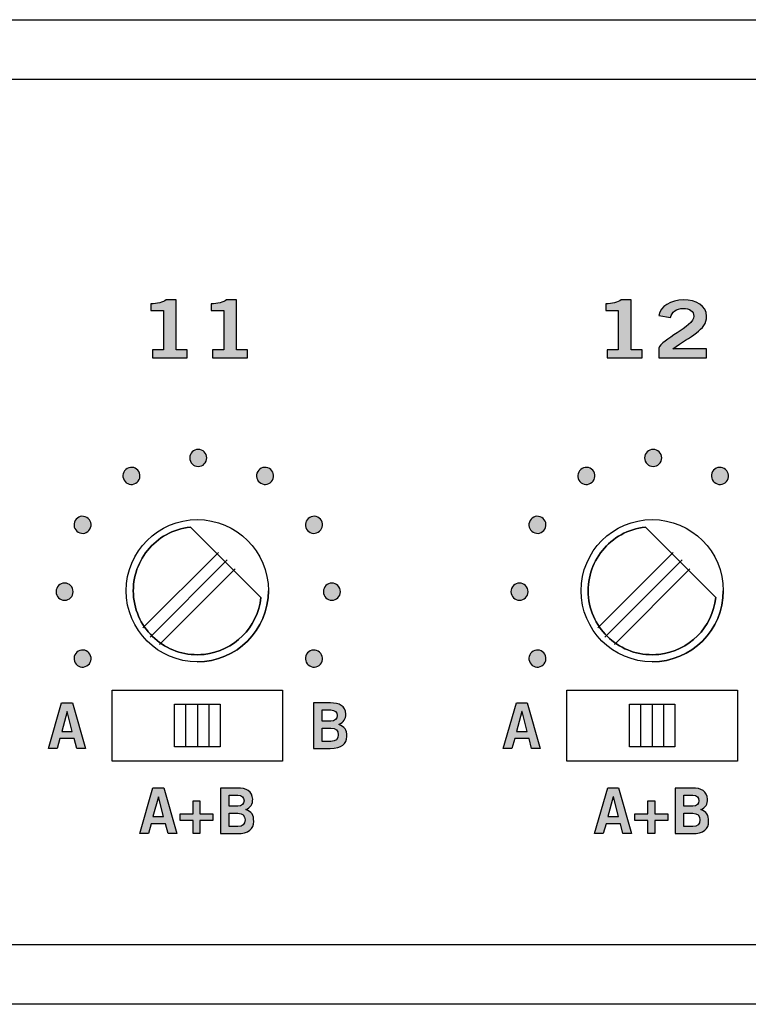
# Model space of a CAD drawing. Extents: x 0 to 19, y 0 to 1.7.
# Drawn here: x 11.4 to 12.7, y 0 to 1.7 of the extents above; entities that cross this region are included whole.
import ezdxf

# ---------------------------------------------------------------- set-up
doc = ezdxf.new("R2010")
doc.units = 0
doc.header["$MEASUREMENT"] = 0
for name, color, linetype in [('GRAY', 7, 'CONTINUOUS'), ('HARDWARE', 7, 'CONTINUOUS'), ('METAL', 7, 'CONTINUOUS'), ('WHITE', 7, 'CONTINUOUS')]:
    doc.layers.add(name, color=color, linetype=linetype)

# ---------------------------------------------------------------- blocks, each defined once
blk = doc.blocks.new('BLOCK_48')
at = {"layer": 'WHITE'}
h = blk.add_hatch(color=7, dxfattribs=at)
h.dxf.hatch_style = 2
edge = h.paths.add_edge_path()
edge.add_spline(control_points=[(11.6593, 1.1361), (11.6593, 1.1361), (11.6593, 1.15), (11.6593, 1.15), (11.6593, 1.15), (11.6787, 1.15), (11.6787, 1.15), (11.6787, 1.15), (11.6787, 1.2191), (11.6787, 1.2191), (11.6787, 1.2191), (11.6565, 1.2191), (11.6565, 1.2191), (11.6565, 1.2191), (11.6565, 1.2308), (11.6565, 1.2308), (11.6679, 1.2312), (11.678, 1.2333), (11.6837, 1.2377), (11.6837, 1.2377), (11.7013, 1.2377), (11.7013, 1.2377), (11.7013, 1.2377), (11.7013, 1.15), (11.7013, 1.15), (11.7013, 1.15), (11.7205, 1.15), (11.7205, 1.15), (11.7205, 1.15), (11.7205, 1.1361), (11.7205, 1.1361), (11.7205, 1.1361), (11.6593, 1.1361), (11.6593, 1.1361)], knot_values=[0, 0, 0, 0, 1, 1, 1, 2, 2, 2, 3, 3, 3, 4, 4, 4, 5, 5, 5, 6, 6, 6, 7, 7, 7, 8, 8, 8, 9, 9, 9, 10, 10, 10, 11, 11, 11, 11], degree=3, periodic=1)
h = blk.add_hatch(color=7, dxfattribs=at)
h.dxf.hatch_style = 2
edge = h.paths.add_edge_path()
edge.add_spline(control_points=[(11.7653, 1.1361), (11.7653, 1.1361), (11.7653, 1.15), (11.7653, 1.15), (11.7653, 1.15), (11.7848, 1.15), (11.7848, 1.15), (11.7848, 1.15), (11.7848, 1.2191), (11.7848, 1.2191), (11.7848, 1.2191), (11.7626, 1.2191), (11.7626, 1.2191), (11.7626, 1.2191), (11.7626, 1.2308), (11.7626, 1.2308), (11.774, 1.2312), (11.7841, 1.2333), (11.7898, 1.2377), (11.7898, 1.2377), (11.8073, 1.2377), (11.8073, 1.2377), (11.8073, 1.2377), (11.8073, 1.15), (11.8073, 1.15), (11.8073, 1.15), (11.8266, 1.15), (11.8266, 1.15), (11.8266, 1.15), (11.8266, 1.1361), (11.8266, 1.1361), (11.8266, 1.1361), (11.7653, 1.1361), (11.7653, 1.1361)], knot_values=[0, 0, 0, 0, 1, 1, 1, 2, 2, 2, 3, 3, 3, 4, 4, 4, 5, 5, 5, 6, 6, 6, 7, 7, 7, 8, 8, 8, 9, 9, 9, 10, 10, 10, 11, 11, 11, 11], degree=3, periodic=1)
for points in [[(11.6593, 1.1361), (11.6593, 1.1361), (11.6593, 1.15), (11.6593, 1.15), (11.6593, 1.15), (11.6787, 1.15), (11.6787, 1.15), (11.6787, 1.15), (11.6787, 1.2191), (11.6787, 1.2191), (11.6787, 1.2191), (11.6565, 1.2191), (11.6565, 1.2191), (11.6565, 1.2191), (11.6565, 1.2308), (11.6565, 1.2308), (11.6679, 1.2312), (11.678, 1.2333), (11.6837, 1.2377), (11.6837, 1.2377), (11.7013, 1.2377), (11.7013, 1.2377), (11.7013, 1.2377), (11.7013, 1.15), (11.7013, 1.15), (11.7013, 1.15), (11.7205, 1.15), (11.7205, 1.15), (11.7205, 1.15), (11.7205, 1.1361), (11.7205, 1.1361), (11.7205, 1.1361), (11.6593, 1.1361), (11.6593, 1.1361)], [(11.7653, 1.1361), (11.7653, 1.1361), (11.7653, 1.15), (11.7653, 1.15), (11.7653, 1.15), (11.7848, 1.15), (11.7848, 1.15), (11.7848, 1.15), (11.7848, 1.2191), (11.7848, 1.2191), (11.7848, 1.2191), (11.7626, 1.2191), (11.7626, 1.2191), (11.7626, 1.2191), (11.7626, 1.2308), (11.7626, 1.2308), (11.774, 1.2312), (11.7841, 1.2333), (11.7898, 1.2377), (11.7898, 1.2377), (11.8073, 1.2377), (11.8073, 1.2377), (11.8073, 1.2377), (11.8073, 1.15), (11.8073, 1.15), (11.8073, 1.15), (11.8266, 1.15), (11.8266, 1.15), (11.8266, 1.15), (11.8266, 1.1361), (11.8266, 1.1361), (11.8266, 1.1361), (11.7653, 1.1361), (11.7653, 1.1361)]]:
    blk.add_open_spline(points, degree=3, knots=[0, 0, 0, 0, 1, 1, 1, 2, 2, 2, 3, 3, 3, 4, 4, 4, 5, 5, 5, 6, 6, 6, 7, 7, 7, 8, 8, 8, 9, 9, 9, 10, 10, 10, 11, 11, 11, 11], dxfattribs=at)
blk = doc.blocks.new('BLOCK_49')
at = {"layer": 'WHITE'}
h = blk.add_hatch(color=7, dxfattribs=at)
h.dxf.hatch_style = 2
h.paths.add_polyline_path([(11.6602, 0.3802), (11.6793, 0.3802), (11.7021, 0.2999), (11.6868, 0.2999), (11.6824, 0.3172), (11.6571, 0.3172), (11.6523, 0.2999), (11.6371, 0.2999)])
h.paths.add_polyline_path([(11.6604, 0.3298), (11.6791, 0.3298), (11.6701, 0.3647), (11.6699, 0.3647)])
h = blk.add_hatch(color=7, dxfattribs=at)
h.dxf.hatch_style = 2
edge = h.paths.add_edge_path()
edge.add_spline(control_points=[(11.7789, 0.38), (11.7789, 0.38), (11.8086, 0.38), (11.8086, 0.38), (11.8246, 0.38), (11.835, 0.3747), (11.8358, 0.3604), (11.8358, 0.3521), (11.8324, 0.3456), (11.8236, 0.3422), (11.8341, 0.3379), (11.8376, 0.3332), (11.8376, 0.321), (11.8376, 0.3085), (11.8288, 0.2999), (11.8084, 0.2999), (11.8084, 0.2999), (11.7789, 0.2999), (11.7789, 0.2999), (11.7789, 0.2999), (11.7789, 0.38), (11.7789, 0.38)], knot_values=[0, 0, 0, 0, 1, 1, 1, 2, 2, 2, 3, 3, 3, 4, 4, 4, 5, 5, 5, 6, 6, 6, 7, 7, 7, 7], degree=3, periodic=1)
edge = h.paths.add_edge_path()
edge.add_spline(control_points=[(11.7942, 0.348), (11.7942, 0.348), (11.8095, 0.348), (11.8095, 0.348), (11.8169, 0.348), (11.8205, 0.3523), (11.8205, 0.3578), (11.8205, 0.3634), (11.8169, 0.3676), (11.8095, 0.3676), (11.8095, 0.3676), (11.7942, 0.3676), (11.7942, 0.3676), (11.7942, 0.3676), (11.7942, 0.348), (11.7942, 0.348)], knot_values=[0, 0, 0, 0, 1, 1, 1, 2, 2, 2, 3, 3, 3, 4, 4, 4, 5, 5, 5, 5], degree=3, periodic=1)
edge = h.paths.add_edge_path()
edge.add_spline(control_points=[(11.7942, 0.3123), (11.7942, 0.3123), (11.8095, 0.3123), (11.8095, 0.3123), (11.8184, 0.3123), (11.8223, 0.3163), (11.8223, 0.324), (11.8223, 0.3316), (11.8184, 0.3356), (11.8095, 0.3356), (11.8095, 0.3356), (11.7942, 0.3356), (11.7942, 0.3356), (11.7942, 0.3356), (11.7942, 0.3123), (11.7942, 0.3123)], knot_values=[0, 0, 0, 0, 1, 1, 1, 2, 2, 2, 3, 3, 3, 4, 4, 4, 5, 5, 5, 5], degree=3, periodic=1)
h = blk.add_hatch(color=7, dxfattribs=at)
h.dxf.hatch_style = 2
h.paths.add_polyline_path([(11.7657, 0.3347), (11.7657, 0.3227), (11.7429, 0.3227), (11.7429, 0.2999), (11.7309, 0.2999), (11.7309, 0.3227), (11.708, 0.3227), (11.708, 0.3347), (11.7309, 0.3347), (11.7309, 0.3576), (11.7429, 0.3576), (11.7429, 0.3347)])
for points in [[(11.6602, 0.3802), (11.6793, 0.3802), (11.7021, 0.2999), (11.6868, 0.2999), (11.6824, 0.3172), (11.6571, 0.3172), (11.6523, 0.2999), (11.6371, 0.2999), (11.6602, 0.3802)], [(11.6604, 0.3298), (11.6791, 0.3298), (11.6701, 0.3647), (11.6699, 0.3647), (11.6604, 0.3298)], [(11.7657, 0.3347), (11.7657, 0.3227), (11.7429, 0.3227), (11.7429, 0.2999), (11.7309, 0.2999), (11.7309, 0.3227), (11.708, 0.3227), (11.708, 0.3347), (11.7309, 0.3347), (11.7309, 0.3576), (11.7429, 0.3576), (11.7429, 0.3347), (11.7657, 0.3347)]]:
    blk.add_lwpolyline(points, dxfattribs=at)
for points, knots in [([(11.7789, 0.38), (11.7789, 0.38), (11.8086, 0.38), (11.8086, 0.38), (11.8246, 0.38), (11.835, 0.3747), (11.8358, 0.3604), (11.8358, 0.3521), (11.8324, 0.3456), (11.8236, 0.3422), (11.8341, 0.3379), (11.8376, 0.3332), (11.8376, 0.321), (11.8376, 0.3085), (11.8288, 0.2999), (11.8084, 0.2999), (11.8084, 0.2999), (11.7789, 0.2999), (11.7789, 0.2999), (11.7789, 0.2999), (11.7789, 0.38), (11.7789, 0.38)], [0, 0, 0, 0, 1, 1, 1, 2, 2, 2, 3, 3, 3, 4, 4, 4, 5, 5, 5, 6, 6, 6, 7, 7, 7, 7]), ([(11.7942, 0.348), (11.7942, 0.348), (11.8095, 0.348), (11.8095, 0.348), (11.8169, 0.348), (11.8205, 0.3523), (11.8205, 0.3578), (11.8205, 0.3634), (11.8169, 0.3676), (11.8095, 0.3676), (11.8095, 0.3676), (11.7942, 0.3676), (11.7942, 0.3676), (11.7942, 0.3676), (11.7942, 0.348), (11.7942, 0.348)], [0, 0, 0, 0, 1, 1, 1, 2, 2, 2, 3, 3, 3, 4, 4, 4, 5, 5, 5, 5]), ([(11.7942, 0.3123), (11.7942, 0.3123), (11.8095, 0.3123), (11.8095, 0.3123), (11.8184, 0.3123), (11.8223, 0.3163), (11.8223, 0.324), (11.8223, 0.3316), (11.8184, 0.3356), (11.8095, 0.3356), (11.8095, 0.3356), (11.7942, 0.3356), (11.7942, 0.3356), (11.7942, 0.3356), (11.7942, 0.3123), (11.7942, 0.3123)], [0, 0, 0, 0, 1, 1, 1, 2, 2, 2, 3, 3, 3, 4, 4, 4, 5, 5, 5, 5])]:
    blk.add_open_spline(points, degree=3, knots=knots, dxfattribs=at)
blk = doc.blocks.new('BLOCK_50')
at = {"layer": 'WHITE'}
h = blk.add_hatch(color=7, dxfattribs=at)
h.dxf.hatch_style = 2
h.paths.add_polyline_path([(11.4996, 0.5297), (11.5187, 0.5297), (11.5415, 0.4494), (11.5263, 0.4494), (11.5218, 0.4668), (11.4965, 0.4668), (11.4917, 0.4494), (11.4765, 0.4494)])
h.paths.add_polyline_path([(11.4999, 0.4794), (11.5185, 0.4794), (11.5095, 0.5143), (11.5093, 0.5143)])
for points in [[(11.4996, 0.5297), (11.5187, 0.5297), (11.5415, 0.4494), (11.5263, 0.4494), (11.5218, 0.4668), (11.4965, 0.4668), (11.4917, 0.4494), (11.4765, 0.4494), (11.4996, 0.5297)], [(11.4999, 0.4794), (11.5185, 0.4794), (11.5095, 0.5143), (11.5093, 0.5143), (11.4999, 0.4794)]]:
    blk.add_lwpolyline(points, dxfattribs=at)
blk = doc.blocks.new('BLOCK_51')
at = {"layer": 'WHITE'}
h = blk.add_hatch(color=7, dxfattribs=at)
h.dxf.hatch_style = 2
edge = h.paths.add_edge_path()
edge.add_spline(control_points=[(11.9426, 0.5296), (11.9426, 0.5296), (11.9723, 0.5296), (11.9723, 0.5296), (11.9883, 0.5296), (11.9986, 0.5243), (11.9995, 0.51), (11.9995, 0.5016), (11.9961, 0.4952), (11.9873, 0.4918), (11.9977, 0.4875), (12.0013, 0.4828), (12.0013, 0.4706), (12.0013, 0.4581), (11.9925, 0.4494), (11.9721, 0.4494), (11.9721, 0.4494), (11.9426, 0.4494), (11.9426, 0.4494), (11.9426, 0.4494), (11.9426, 0.5296), (11.9426, 0.5296)], knot_values=[0, 0, 0, 0, 1, 1, 1, 2, 2, 2, 3, 3, 3, 4, 4, 4, 5, 5, 5, 6, 6, 6, 7, 7, 7, 7], degree=3, periodic=1)
edge = h.paths.add_edge_path()
edge.add_spline(control_points=[(11.9579, 0.4976), (11.9579, 0.4976), (11.9732, 0.4976), (11.9732, 0.4976), (11.9805, 0.4976), (11.9842, 0.5019), (11.9842, 0.5074), (11.9842, 0.513), (11.9805, 0.5172), (11.9732, 0.5172), (11.9732, 0.5172), (11.9579, 0.5172), (11.9579, 0.5172), (11.9579, 0.5172), (11.9579, 0.4976), (11.9579, 0.4976)], knot_values=[0, 0, 0, 0, 1, 1, 1, 2, 2, 2, 3, 3, 3, 4, 4, 4, 5, 5, 5, 5], degree=3, periodic=1)
edge = h.paths.add_edge_path()
edge.add_spline(control_points=[(11.9579, 0.4619), (11.9579, 0.4619), (11.9732, 0.4619), (11.9732, 0.4619), (11.9821, 0.4619), (11.986, 0.4659), (11.986, 0.4736), (11.986, 0.4812), (11.9821, 0.4852), (11.9732, 0.4852), (11.9732, 0.4852), (11.9579, 0.4852), (11.9579, 0.4852), (11.9579, 0.4852), (11.9579, 0.4619), (11.9579, 0.4619)], knot_values=[0, 0, 0, 0, 1, 1, 1, 2, 2, 2, 3, 3, 3, 4, 4, 4, 5, 5, 5, 5], degree=3, periodic=1)
for points, knots in [([(11.9426, 0.5296), (11.9426, 0.5296), (11.9723, 0.5296), (11.9723, 0.5296), (11.9883, 0.5296), (11.9986, 0.5243), (11.9995, 0.51), (11.9995, 0.5016), (11.9961, 0.4952), (11.9873, 0.4918), (11.9977, 0.4875), (12.0013, 0.4828), (12.0013, 0.4706), (12.0013, 0.4581), (11.9925, 0.4494), (11.9721, 0.4494), (11.9721, 0.4494), (11.9426, 0.4494), (11.9426, 0.4494), (11.9426, 0.4494), (11.9426, 0.5296), (11.9426, 0.5296)], [0, 0, 0, 0, 1, 1, 1, 2, 2, 2, 3, 3, 3, 4, 4, 4, 5, 5, 5, 6, 6, 6, 7, 7, 7, 7]), ([(11.9579, 0.4976), (11.9579, 0.4976), (11.9732, 0.4976), (11.9732, 0.4976), (11.9805, 0.4976), (11.9842, 0.5019), (11.9842, 0.5074), (11.9842, 0.513), (11.9805, 0.5172), (11.9732, 0.5172), (11.9732, 0.5172), (11.9579, 0.5172), (11.9579, 0.5172), (11.9579, 0.5172), (11.9579, 0.4976), (11.9579, 0.4976)], [0, 0, 0, 0, 1, 1, 1, 2, 2, 2, 3, 3, 3, 4, 4, 4, 5, 5, 5, 5]), ([(11.9579, 0.4619), (11.9579, 0.4619), (11.9732, 0.4619), (11.9732, 0.4619), (11.9821, 0.4619), (11.986, 0.4659), (11.986, 0.4736), (11.986, 0.4812), (11.9821, 0.4852), (11.9732, 0.4852), (11.9732, 0.4852), (11.9579, 0.4852), (11.9579, 0.4852), (11.9579, 0.4852), (11.9579, 0.4619), (11.9579, 0.4619)], [0, 0, 0, 0, 1, 1, 1, 2, 2, 2, 3, 3, 3, 4, 4, 4, 5, 5, 5, 5])]:
    blk.add_open_spline(points, degree=3, knots=knots, dxfattribs=at)
blk = doc.blocks.new('BLOCK_52')
at = {"layer": 'WHITE'}
h = blk.add_hatch(color=7, dxfattribs=at)
h.dxf.hatch_style = 2
edge = h.paths.add_edge_path()
edge.add_spline(control_points=[(12.4593, 1.1361), (12.4593, 1.1361), (12.4593, 1.15), (12.4593, 1.15), (12.4593, 1.15), (12.4787, 1.15), (12.4787, 1.15), (12.4787, 1.15), (12.4787, 1.2191), (12.4787, 1.2191), (12.4787, 1.2191), (12.4565, 1.2191), (12.4565, 1.2191), (12.4565, 1.2191), (12.4565, 1.2308), (12.4565, 1.2308), (12.4679, 1.2312), (12.478, 1.2333), (12.4837, 1.2377), (12.4837, 1.2377), (12.5012, 1.2377), (12.5012, 1.2377), (12.5012, 1.2377), (12.5012, 1.15), (12.5012, 1.15), (12.5012, 1.15), (12.5205, 1.15), (12.5205, 1.15), (12.5205, 1.15), (12.5205, 1.1361), (12.5205, 1.1361), (12.5205, 1.1361), (12.4593, 1.1361), (12.4593, 1.1361)], knot_values=[0, 0, 0, 0, 1, 1, 1, 2, 2, 2, 3, 3, 3, 4, 4, 4, 5, 5, 5, 6, 6, 6, 7, 7, 7, 8, 8, 8, 9, 9, 9, 10, 10, 10, 11, 11, 11, 11], degree=3, periodic=1)
h = blk.add_hatch(color=7, dxfattribs=at)
h.dxf.hatch_style = 2
edge = h.paths.add_edge_path()
edge.add_spline(control_points=[(12.5497, 1.1361), (12.5497, 1.1361), (12.5497, 1.1526), (12.5497, 1.1526), (12.5535, 1.1683), (12.6115, 1.1905), (12.6115, 1.2088), (12.6115, 1.2176), (12.6044, 1.2227), (12.5929, 1.2227), (12.5804, 1.2227), (12.5731, 1.2161), (12.5704, 1.2069), (12.5704, 1.2069), (12.5502, 1.2104), (12.5502, 1.2104), (12.5528, 1.2258), (12.5709, 1.2377), (12.5933, 1.2377), (12.6153, 1.2377), (12.6341, 1.2276), (12.6341, 1.2088), (12.6341, 1.1844), (12.6059, 1.1744), (12.5747, 1.1517), (12.5747, 1.1517), (12.6341, 1.1517), (12.6341, 1.1517), (12.6341, 1.1517), (12.6341, 1.1361), (12.6341, 1.1361), (12.6341, 1.1361), (12.5497, 1.1361), (12.5497, 1.1361)], knot_values=[0, 0, 0, 0, 1, 1, 1, 2, 2, 2, 3, 3, 3, 4, 4, 4, 5, 5, 5, 6, 6, 6, 7, 7, 7, 8, 8, 8, 9, 9, 9, 10, 10, 10, 11, 11, 11, 11], degree=3, periodic=1)
for points in [[(12.4593, 1.1361), (12.4593, 1.1361), (12.4593, 1.15), (12.4593, 1.15), (12.4593, 1.15), (12.4787, 1.15), (12.4787, 1.15), (12.4787, 1.15), (12.4787, 1.2191), (12.4787, 1.2191), (12.4787, 1.2191), (12.4565, 1.2191), (12.4565, 1.2191), (12.4565, 1.2191), (12.4565, 1.2308), (12.4565, 1.2308), (12.4679, 1.2312), (12.478, 1.2333), (12.4837, 1.2377), (12.4837, 1.2377), (12.5012, 1.2377), (12.5012, 1.2377), (12.5012, 1.2377), (12.5012, 1.15), (12.5012, 1.15), (12.5012, 1.15), (12.5205, 1.15), (12.5205, 1.15), (12.5205, 1.15), (12.5205, 1.1361), (12.5205, 1.1361), (12.5205, 1.1361), (12.4593, 1.1361), (12.4593, 1.1361)], [(12.5497, 1.1361), (12.5497, 1.1361), (12.5497, 1.1526), (12.5497, 1.1526), (12.5535, 1.1683), (12.6115, 1.1905), (12.6115, 1.2088), (12.6115, 1.2176), (12.6044, 1.2227), (12.5929, 1.2227), (12.5804, 1.2227), (12.5731, 1.2161), (12.5704, 1.2069), (12.5704, 1.2069), (12.5502, 1.2104), (12.5502, 1.2104), (12.5528, 1.2258), (12.5709, 1.2377), (12.5933, 1.2377), (12.6153, 1.2377), (12.6341, 1.2276), (12.6341, 1.2088), (12.6341, 1.1844), (12.6059, 1.1744), (12.5747, 1.1517), (12.5747, 1.1517), (12.6341, 1.1517), (12.6341, 1.1517), (12.6341, 1.1517), (12.6341, 1.1361), (12.6341, 1.1361), (12.6341, 1.1361), (12.5497, 1.1361), (12.5497, 1.1361)]]:
    blk.add_open_spline(points, degree=3, knots=[0, 0, 0, 0, 1, 1, 1, 2, 2, 2, 3, 3, 3, 4, 4, 4, 5, 5, 5, 6, 6, 6, 7, 7, 7, 8, 8, 8, 9, 9, 9, 10, 10, 10, 11, 11, 11, 11], dxfattribs=at)
blk = doc.blocks.new('BLOCK_53')
at = {"layer": 'WHITE'}
h = blk.add_hatch(color=7, dxfattribs=at)
h.dxf.hatch_style = 2
h.paths.add_polyline_path([(12.4602, 0.3802), (12.4793, 0.3802), (12.5021, 0.2999), (12.4868, 0.2999), (12.4824, 0.3172), (12.4571, 0.3172), (12.4523, 0.2999), (12.4371, 0.2999)])
h.paths.add_polyline_path([(12.4604, 0.3298), (12.4791, 0.3298), (12.4701, 0.3647), (12.4699, 0.3647)])
h = blk.add_hatch(color=7, dxfattribs=at)
h.dxf.hatch_style = 2
edge = h.paths.add_edge_path()
edge.add_spline(control_points=[(12.5789, 0.38), (12.5789, 0.38), (12.6086, 0.38), (12.6086, 0.38), (12.6246, 0.38), (12.635, 0.3747), (12.6358, 0.3604), (12.6358, 0.3521), (12.6324, 0.3456), (12.6236, 0.3422), (12.6341, 0.3379), (12.6376, 0.3332), (12.6376, 0.321), (12.6376, 0.3085), (12.6288, 0.2999), (12.6084, 0.2999), (12.6084, 0.2999), (12.5789, 0.2999), (12.5789, 0.2999), (12.5789, 0.2999), (12.5789, 0.38), (12.5789, 0.38)], knot_values=[0, 0, 0, 0, 1, 1, 1, 2, 2, 2, 3, 3, 3, 4, 4, 4, 5, 5, 5, 6, 6, 6, 7, 7, 7, 7], degree=3, periodic=1)
edge = h.paths.add_edge_path()
edge.add_spline(control_points=[(12.5942, 0.348), (12.5942, 0.348), (12.6095, 0.348), (12.6095, 0.348), (12.6168, 0.348), (12.6205, 0.3523), (12.6205, 0.3578), (12.6205, 0.3634), (12.6168, 0.3676), (12.6095, 0.3676), (12.6095, 0.3676), (12.5942, 0.3676), (12.5942, 0.3676), (12.5942, 0.3676), (12.5942, 0.348), (12.5942, 0.348)], knot_values=[0, 0, 0, 0, 1, 1, 1, 2, 2, 2, 3, 3, 3, 4, 4, 4, 5, 5, 5, 5], degree=3, periodic=1)
edge = h.paths.add_edge_path()
edge.add_spline(control_points=[(12.5942, 0.3123), (12.5942, 0.3123), (12.6095, 0.3123), (12.6095, 0.3123), (12.6184, 0.3123), (12.6223, 0.3163), (12.6223, 0.324), (12.6223, 0.3316), (12.6184, 0.3356), (12.6095, 0.3356), (12.6095, 0.3356), (12.5942, 0.3356), (12.5942, 0.3356), (12.5942, 0.3356), (12.5942, 0.3123), (12.5942, 0.3123)], knot_values=[0, 0, 0, 0, 1, 1, 1, 2, 2, 2, 3, 3, 3, 4, 4, 4, 5, 5, 5, 5], degree=3, periodic=1)
h = blk.add_hatch(color=7, dxfattribs=at)
h.dxf.hatch_style = 2
h.paths.add_polyline_path([(12.5657, 0.3347), (12.5657, 0.3227), (12.5428, 0.3227), (12.5428, 0.2999), (12.5309, 0.2999), (12.5309, 0.3227), (12.508, 0.3227), (12.508, 0.3347), (12.5309, 0.3347), (12.5309, 0.3576), (12.5428, 0.3576), (12.5428, 0.3347)])
for points in [[(12.4602, 0.3802), (12.4793, 0.3802), (12.5021, 0.2999), (12.4868, 0.2999), (12.4824, 0.3172), (12.4571, 0.3172), (12.4523, 0.2999), (12.4371, 0.2999), (12.4602, 0.3802)], [(12.4604, 0.3298), (12.4791, 0.3298), (12.4701, 0.3647), (12.4699, 0.3647), (12.4604, 0.3298)], [(12.5657, 0.3347), (12.5657, 0.3227), (12.5428, 0.3227), (12.5428, 0.2999), (12.5309, 0.2999), (12.5309, 0.3227), (12.508, 0.3227), (12.508, 0.3347), (12.5309, 0.3347), (12.5309, 0.3576), (12.5428, 0.3576), (12.5428, 0.3347), (12.5657, 0.3347)]]:
    blk.add_lwpolyline(points, dxfattribs=at)
for points, knots in [([(12.5789, 0.38), (12.5789, 0.38), (12.6086, 0.38), (12.6086, 0.38), (12.6246, 0.38), (12.635, 0.3747), (12.6358, 0.3604), (12.6358, 0.3521), (12.6324, 0.3456), (12.6236, 0.3422), (12.6341, 0.3379), (12.6376, 0.3332), (12.6376, 0.321), (12.6376, 0.3085), (12.6288, 0.2999), (12.6084, 0.2999), (12.6084, 0.2999), (12.5789, 0.2999), (12.5789, 0.2999), (12.5789, 0.2999), (12.5789, 0.38), (12.5789, 0.38)], [0, 0, 0, 0, 1, 1, 1, 2, 2, 2, 3, 3, 3, 4, 4, 4, 5, 5, 5, 6, 6, 6, 7, 7, 7, 7]), ([(12.5942, 0.348), (12.5942, 0.348), (12.6095, 0.348), (12.6095, 0.348), (12.6168, 0.348), (12.6205, 0.3523), (12.6205, 0.3578), (12.6205, 0.3634), (12.6168, 0.3676), (12.6095, 0.3676), (12.6095, 0.3676), (12.5942, 0.3676), (12.5942, 0.3676), (12.5942, 0.3676), (12.5942, 0.348), (12.5942, 0.348)], [0, 0, 0, 0, 1, 1, 1, 2, 2, 2, 3, 3, 3, 4, 4, 4, 5, 5, 5, 5]), ([(12.5942, 0.3123), (12.5942, 0.3123), (12.6095, 0.3123), (12.6095, 0.3123), (12.6184, 0.3123), (12.6223, 0.3163), (12.6223, 0.324), (12.6223, 0.3316), (12.6184, 0.3356), (12.6095, 0.3356), (12.6095, 0.3356), (12.5942, 0.3356), (12.5942, 0.3356), (12.5942, 0.3356), (12.5942, 0.3123), (12.5942, 0.3123)], [0, 0, 0, 0, 1, 1, 1, 2, 2, 2, 3, 3, 3, 4, 4, 4, 5, 5, 5, 5])]:
    blk.add_open_spline(points, degree=3, knots=knots, dxfattribs=at)
blk = doc.blocks.new('BLOCK_54')
at = {"layer": 'WHITE'}
h = blk.add_hatch(color=7, dxfattribs=at)
h.dxf.hatch_style = 2
h.paths.add_polyline_path([(12.2996, 0.5297), (12.3187, 0.5297), (12.3415, 0.4494), (12.3263, 0.4494), (12.3218, 0.4668), (12.2965, 0.4668), (12.2917, 0.4494), (12.2765, 0.4494)])
h.paths.add_polyline_path([(12.2998, 0.4794), (12.3185, 0.4794), (12.3095, 0.5143), (12.3093, 0.5143)])
for points in [[(12.2996, 0.5297), (12.3187, 0.5297), (12.3415, 0.4494), (12.3263, 0.4494), (12.3218, 0.4668), (12.2965, 0.4668), (12.2917, 0.4494), (12.2765, 0.4494), (12.2996, 0.5297)], [(12.2998, 0.4794), (12.3185, 0.4794), (12.3095, 0.5143), (12.3093, 0.5143), (12.2998, 0.4794)]]:
    blk.add_lwpolyline(points, dxfattribs=at)
blk = doc.blocks.new('BLOCK_121')
at = {"layer": 'HARDWARE', "color": 7}
for points in [[(11.7882, 0.7767), (11.7263, 0.8386)], [(11.6426, 0.6612), (11.7754, 0.794)], [(11.6553, 0.645), (11.791, 0.7807)], [(11.6719, 0.6323), (11.8047, 0.7651)], [(11.8502, 0.7147), (11.7882, 0.7767)]]:
    blk.add_lwpolyline(points, dxfattribs=at)
for points, knots in [([(11.8633, 0.7267), (11.8633, 0.7958), (11.8073, 0.8517), (11.7383, 0.8517), (11.6692, 0.8517), (11.6133, 0.7958), (11.6133, 0.7267), (11.6133, 0.6577), (11.6692, 0.6017), (11.7383, 0.6017), (11.8073, 0.6017), (11.8633, 0.6577), (11.8633, 0.7267)], [0, 0, 0, 0, 1, 1, 1, 2, 2, 2, 3, 3, 3, 4, 4, 4, 4]), ([(11.8502, 0.7147), (11.8502, 0.7147), (11.7263, 0.8386), (11.7263, 0.8386), (11.6954, 0.8353), (11.6688, 0.8198), (11.6507, 0.7973), (11.6326, 0.7749), (11.6231, 0.7456), (11.6264, 0.7147), (11.6297, 0.6838), (11.6452, 0.6572), (11.6676, 0.6391), (11.69, 0.6211), (11.7193, 0.6115), (11.7502, 0.6149), (11.7766, 0.6177), (11.8001, 0.6295), (11.8178, 0.6472), (11.8355, 0.6648), (11.8473, 0.6884), (11.8502, 0.7147)], [0, 0, 0, 0, 1, 1, 1, 2, 2, 2, 3, 3, 3, 4, 4, 4, 5, 5, 5, 6, 6, 6, 7, 7, 7, 7])]:
    blk.add_open_spline(points, degree=3, knots=knots, dxfattribs=at)
for points in [[(11.7263, 0.8386), (11.6954, 0.8353), (11.6688, 0.8198), (11.6507, 0.7973)], [(11.6507, 0.7973), (11.6326, 0.7749), (11.6231, 0.7456), (11.6264, 0.7147)], [(11.7383, 0.6017), (11.8073, 0.6017), (11.8633, 0.6577), (11.8633, 0.7267)], [(11.6264, 0.7147), (11.6297, 0.6838), (11.6452, 0.6572), (11.6676, 0.6391)], [(11.8178, 0.6472), (11.8355, 0.6648), (11.8473, 0.6884), (11.8502, 0.7147)], [(11.7502, 0.6149), (11.7766, 0.6177), (11.8001, 0.6295), (11.8178, 0.6472)], [(11.6676, 0.6391), (11.69, 0.6211), (11.7193, 0.6115), (11.7502, 0.6149)]]:
    blk.add_open_spline(points, degree=3, dxfattribs=at)
blk = doc.blocks.new('BLOCK_120')
at = {"layer": 'HARDWARE'}
blk.add_blockref('BLOCK_121', (0, 0), dxfattribs=at)
blk = doc.blocks.new('BLOCK_123')
at = {"layer": 'HARDWARE', "color": 7}
for points in [[(11.8884, 0.5521), (11.8884, 0.4271), (11.5884, 0.4271), (11.5884, 0.5521), (11.8884, 0.5521)], [(11.8884, 0.5521), (11.8884, 0.4271), (11.5884, 0.4271)], [(11.7784, 0.4521), (11.6984, 0.4521), (11.6984, 0.5271), (11.7784, 0.5271), (11.7784, 0.4521)], [(11.6984, 0.5271), (11.7784, 0.5271)], [(11.6984, 0.4521), (11.6984, 0.5271)], [(11.7184, 0.4521), (11.7184, 0.5271)], [(11.7384, 0.5271), (11.7384, 0.4521)], [(11.7584, 0.5271), (11.7584, 0.4521)]]:
    blk.add_lwpolyline(points, dxfattribs=at)
blk = doc.blocks.new('BLOCK_122')
at = {"layer": 'HARDWARE'}
blk.add_blockref('BLOCK_123', (0, 0), dxfattribs=at)
blk = doc.blocks.new('BLOCK_125')
at = {"layer": 'HARDWARE', "color": 7}
for points in [[(12.5882, 0.7767), (12.5263, 0.8386)], [(12.4426, 0.6612), (12.5754, 0.794)], [(12.4553, 0.645), (12.591, 0.7807)], [(12.4719, 0.6323), (12.6047, 0.7651)], [(12.6501, 0.7147), (12.5882, 0.7767)]]:
    blk.add_lwpolyline(points, dxfattribs=at)
for points, knots in [([(12.6633, 0.7267), (12.6633, 0.7958), (12.6073, 0.8517), (12.5383, 0.8517), (12.4692, 0.8517), (12.4133, 0.7958), (12.4133, 0.7267), (12.4133, 0.6577), (12.4692, 0.6017), (12.5383, 0.6017), (12.6073, 0.6017), (12.6633, 0.6577), (12.6633, 0.7267)], [0, 0, 0, 0, 1, 1, 1, 2, 2, 2, 3, 3, 3, 4, 4, 4, 4]), ([(12.6501, 0.7147), (12.6501, 0.7147), (12.5263, 0.8386), (12.5263, 0.8386), (12.4954, 0.8353), (12.4688, 0.8198), (12.4507, 0.7973), (12.4326, 0.7749), (12.4231, 0.7456), (12.4264, 0.7147), (12.4297, 0.6838), (12.4452, 0.6572), (12.4676, 0.6391), (12.49, 0.6211), (12.5193, 0.6115), (12.5502, 0.6149), (12.5766, 0.6177), (12.6001, 0.6295), (12.6178, 0.6472), (12.6355, 0.6648), (12.6473, 0.6884), (12.6501, 0.7147)], [0, 0, 0, 0, 1, 1, 1, 2, 2, 2, 3, 3, 3, 4, 4, 4, 5, 5, 5, 6, 6, 6, 7, 7, 7, 7])]:
    blk.add_open_spline(points, degree=3, knots=knots, dxfattribs=at)
for points in [[(12.5263, 0.8386), (12.4954, 0.8353), (12.4688, 0.8198), (12.4507, 0.7973)], [(12.4507, 0.7973), (12.4326, 0.7749), (12.4231, 0.7456), (12.4264, 0.7147)], [(12.5383, 0.6017), (12.6073, 0.6017), (12.6633, 0.6577), (12.6633, 0.7267)], [(12.4264, 0.7147), (12.4297, 0.6838), (12.4452, 0.6572), (12.4676, 0.6391)], [(12.6178, 0.6472), (12.6355, 0.6648), (12.6473, 0.6884), (12.6501, 0.7147)], [(12.5502, 0.6149), (12.5766, 0.6177), (12.6001, 0.6295), (12.6178, 0.6472)], [(12.4676, 0.6391), (12.49, 0.6211), (12.5193, 0.6115), (12.5502, 0.6149)]]:
    blk.add_open_spline(points, degree=3, dxfattribs=at)
blk = doc.blocks.new('BLOCK_124')
at = {"layer": 'HARDWARE'}
blk.add_blockref('BLOCK_125', (0, 0), dxfattribs=at)
blk = doc.blocks.new('BLOCK_127')
at = {"layer": 'HARDWARE', "color": 7}
for points in [[(12.6884, 0.5521), (12.6884, 0.4271), (12.3884, 0.4271), (12.3884, 0.5521), (12.6884, 0.5521)], [(12.6884, 0.5521), (12.6884, 0.4271), (12.3884, 0.4271)], [(12.5784, 0.4521), (12.4984, 0.4521), (12.4984, 0.5271), (12.5784, 0.5271), (12.5784, 0.4521)], [(12.4984, 0.5271), (12.5784, 0.5271)], [(12.4984, 0.4521), (12.4984, 0.5271)], [(12.5184, 0.4521), (12.5184, 0.5271)], [(12.5384, 0.5271), (12.5384, 0.4521)], [(12.5584, 0.5271), (12.5584, 0.4521)]]:
    blk.add_lwpolyline(points, dxfattribs=at)
blk = doc.blocks.new('BLOCK_126')
at = {"layer": 'HARDWARE'}
blk.add_blockref('BLOCK_127', (0, 0), dxfattribs=at)

msp = doc.modelspace()

# ---------------------------------------------------------------- hatches: boundary and pattern name
at = {"layer": 'GRAY'}
h = msp.add_hatch(color=7, dxfattribs=at)
h.dxf.hatch_style = 2
edge = h.paths.add_edge_path()
edge.add_spline(control_points=[(11.755, 0.96), (11.755, 0.9517), (11.7483, 0.945), (11.74, 0.945), (11.7317, 0.9449), (11.725, 0.9517), (11.725, 0.96), (11.725, 0.9682), (11.7317, 0.975), (11.74, 0.975), (11.7483, 0.975), (11.755, 0.9682), (11.755, 0.96)], knot_values=[0, 0, 0, 0, 1, 1, 1, 2, 2, 2, 3, 3, 3, 4, 4, 4, 4], degree=3, periodic=1)
h = msp.add_hatch(color=7, dxfattribs=at)
h.dxf.hatch_style = 2
edge = h.paths.add_edge_path()
edge.add_spline(control_points=[(12.555, 0.96), (12.555, 0.9517), (12.5483, 0.945), (12.54, 0.945), (12.5317, 0.9449), (12.525, 0.9517), (12.525, 0.96), (12.525, 0.9682), (12.5317, 0.975), (12.54, 0.975), (12.5483, 0.975), (12.555, 0.9682), (12.555, 0.96)], knot_values=[0, 0, 0, 0, 1, 1, 1, 2, 2, 2, 3, 3, 3, 4, 4, 4, 4], degree=3, periodic=1)
h = msp.add_hatch(color=7, dxfattribs=at)
h.dxf.hatch_style = 2
edge = h.paths.add_edge_path()
edge.add_spline(control_points=[(11.6355, 0.936), (11.6396, 0.9288), (11.6372, 0.9196), (11.63, 0.9155), (11.6228, 0.9113), (11.6137, 0.9138), (11.6095, 0.921), (11.6054, 0.9281), (11.6078, 0.9373), (11.615, 0.9415), (11.6222, 0.9456), (11.6314, 0.9431), (11.6355, 0.936)], knot_values=[0, 0, 0, 0, 1, 1, 1, 2, 2, 2, 3, 3, 3, 4, 4, 4, 4], degree=3, periodic=1)
h = msp.add_hatch(color=7, dxfattribs=at)
h.dxf.hatch_style = 2
edge = h.paths.add_edge_path()
edge.add_spline(control_points=[(11.8705, 0.921), (11.8663, 0.9138), (11.8572, 0.9113), (11.85, 0.9155), (11.8428, 0.9196), (11.8404, 0.9288), (11.8445, 0.936), (11.8486, 0.9431), (11.8578, 0.9456), (11.865, 0.9415), (11.8722, 0.9373), (11.8746, 0.9282), (11.8705, 0.921)], knot_values=[0, 0, 0, 0, 1, 1, 1, 2, 2, 2, 3, 3, 3, 4, 4, 4, 4], degree=3, periodic=1)
h = msp.add_hatch(color=7, dxfattribs=at)
h.dxf.hatch_style = 2
edge = h.paths.add_edge_path()
edge.add_spline(control_points=[(12.4355, 0.936), (12.4396, 0.9288), (12.4372, 0.9196), (12.43, 0.9155), (12.4228, 0.9113), (12.4137, 0.9138), (12.4095, 0.921), (12.4054, 0.9281), (12.4078, 0.9373), (12.415, 0.9415), (12.4222, 0.9456), (12.4314, 0.9431), (12.4355, 0.936)], knot_values=[0, 0, 0, 0, 1, 1, 1, 2, 2, 2, 3, 3, 3, 4, 4, 4, 4], degree=3, periodic=1)
h = msp.add_hatch(color=7, dxfattribs=at)
h.dxf.hatch_style = 2
edge = h.paths.add_edge_path()
edge.add_spline(control_points=[(12.6705, 0.921), (12.6663, 0.9138), (12.6572, 0.9113), (12.65, 0.9155), (12.6428, 0.9196), (12.6404, 0.9288), (12.6445, 0.936), (12.6486, 0.9431), (12.6578, 0.9456), (12.665, 0.9415), (12.6722, 0.9373), (12.6746, 0.9282), (12.6705, 0.921)], knot_values=[0, 0, 0, 0, 1, 1, 1, 2, 2, 2, 3, 3, 3, 4, 4, 4, 4], degree=3, periodic=1)
h = msp.add_hatch(color=7, dxfattribs=at)
h.dxf.hatch_style = 2
edge = h.paths.add_edge_path()
edge.add_spline(control_points=[(11.544, 0.8554), (11.5512, 0.8513), (11.5536, 0.8421), (11.5495, 0.8349), (11.5454, 0.8278), (11.5362, 0.8253), (11.529, 0.8295), (11.5218, 0.8336), (11.5194, 0.8428), (11.5235, 0.85), (11.5276, 0.8571), (11.5368, 0.8596), (11.544, 0.8554)], knot_values=[0, 0, 0, 0, 1, 1, 1, 2, 2, 2, 3, 3, 3, 4, 4, 4, 4], degree=3, periodic=1)
h = msp.add_hatch(color=7, dxfattribs=at)
h.dxf.hatch_style = 2
edge = h.paths.add_edge_path()
edge.add_spline(control_points=[(11.951, 0.8295), (11.9438, 0.8253), (11.9347, 0.8278), (11.9305, 0.835), (11.9264, 0.8421), (11.9288, 0.8513), (11.936, 0.8555), (11.9432, 0.8596), (11.9524, 0.8571), (11.9565, 0.85), (11.9606, 0.8428), (11.9582, 0.8336), (11.951, 0.8295)], knot_values=[0, 0, 0, 0, 1, 1, 1, 2, 2, 2, 3, 3, 3, 4, 4, 4, 4], degree=3, periodic=1)
h = msp.add_hatch(color=7, dxfattribs=at)
h.dxf.hatch_style = 2
edge = h.paths.add_edge_path()
edge.add_spline(control_points=[(12.344, 0.8554), (12.3512, 0.8513), (12.3536, 0.8421), (12.3495, 0.8349), (12.3454, 0.8278), (12.3362, 0.8253), (12.329, 0.8295), (12.3218, 0.8336), (12.3194, 0.8428), (12.3235, 0.85), (12.3276, 0.8571), (12.3368, 0.8596), (12.344, 0.8554)], knot_values=[0, 0, 0, 0, 1, 1, 1, 2, 2, 2, 3, 3, 3, 4, 4, 4, 4], degree=3, periodic=1)
h = msp.add_hatch(color=7, dxfattribs=at)
h.dxf.hatch_style = 2
edge = h.paths.add_edge_path()
edge.add_spline(control_points=[(11.505, 0.74), (11.5133, 0.74), (11.52, 0.7332), (11.52, 0.725), (11.52, 0.7167), (11.5133, 0.71), (11.505, 0.71), (11.4968, 0.71), (11.49, 0.7167), (11.49, 0.725), (11.49, 0.7332), (11.4967, 0.74), (11.505, 0.74)], knot_values=[0, 0, 0, 0, 1, 1, 1, 2, 2, 2, 3, 3, 3, 4, 4, 4, 4], degree=3, periodic=1)
h = msp.add_hatch(color=7, dxfattribs=at)
h.dxf.hatch_style = 2
edge = h.paths.add_edge_path()
edge.add_spline(control_points=[(11.975, 0.71), (11.9667, 0.71), (11.96, 0.7167), (11.96, 0.725), (11.96, 0.7333), (11.9667, 0.74), (11.975, 0.74), (11.9833, 0.74), (11.99, 0.7333), (11.99, 0.725), (11.99, 0.7167), (11.9833, 0.71), (11.975, 0.71)], knot_values=[0, 0, 0, 0, 1, 1, 1, 2, 2, 2, 3, 3, 3, 4, 4, 4, 4], degree=3, periodic=1)
h = msp.add_hatch(color=7, dxfattribs=at)
h.dxf.hatch_style = 2
edge = h.paths.add_edge_path()
edge.add_spline(control_points=[(12.305, 0.74), (12.3133, 0.74), (12.32, 0.7332), (12.32, 0.725), (12.32, 0.7167), (12.3133, 0.71), (12.305, 0.71), (12.2968, 0.71), (12.29, 0.7167), (12.29, 0.725), (12.29, 0.7332), (12.2967, 0.74), (12.305, 0.74)], knot_values=[0, 0, 0, 0, 1, 1, 1, 2, 2, 2, 3, 3, 3, 4, 4, 4, 4], degree=3, periodic=1)
h = msp.add_hatch(color=7, dxfattribs=at)
h.dxf.hatch_style = 2
edge = h.paths.add_edge_path()
edge.add_spline(control_points=[(11.529, 0.6205), (11.5362, 0.6246), (11.5454, 0.6222), (11.5495, 0.615), (11.5537, 0.6078), (11.5512, 0.5986), (11.544, 0.5945), (11.5368, 0.5904), (11.5276, 0.5928), (11.5235, 0.6), (11.5194, 0.6072), (11.5218, 0.6163), (11.529, 0.6205)], knot_values=[0, 0, 0, 0, 1, 1, 1, 2, 2, 2, 3, 3, 3, 4, 4, 4, 4], degree=3, periodic=1)
h = msp.add_hatch(color=7, dxfattribs=at)
h.dxf.hatch_style = 2
edge = h.paths.add_edge_path()
edge.add_spline(control_points=[(11.936, 0.5945), (11.9288, 0.5986), (11.9264, 0.6078), (11.9305, 0.615), (11.9347, 0.6222), (11.9438, 0.6246), (11.951, 0.6205), (11.9582, 0.6163), (11.9607, 0.6072), (11.9565, 0.6), (11.9524, 0.5928), (11.9432, 0.5904), (11.936, 0.5945)], knot_values=[0, 0, 0, 0, 1, 1, 1, 2, 2, 2, 3, 3, 3, 4, 4, 4, 4], degree=3, periodic=1)
h = msp.add_hatch(color=7, dxfattribs=at)
h.dxf.hatch_style = 2
edge = h.paths.add_edge_path()
edge.add_spline(control_points=[(12.329, 0.6205), (12.3362, 0.6246), (12.3454, 0.6222), (12.3495, 0.615), (12.3537, 0.6078), (12.3512, 0.5986), (12.344, 0.5945), (12.3368, 0.5904), (12.3276, 0.5928), (12.3235, 0.6), (12.3194, 0.6072), (12.3218, 0.6163), (12.329, 0.6205)], knot_values=[0, 0, 0, 0, 1, 1, 1, 2, 2, 2, 3, 3, 3, 4, 4, 4, 4], degree=3, periodic=1)

# ---------------------------------------------------------------- linework, layer by layer
at = {"layer": 'GRAY', "color": 7}
msp.add_open_spline([(16.13, 0.305), (16.13, 0.195), (16.04, 0.105), (15.93, 0.105), (15.93, 0.105), (3.29, 0.105), (3.29, 0.105), (3.18, 0.105), (3.09, 0.195), (3.09, 0.305), (3.09, 0.305), (3.09, 1.425), (3.09, 1.425), (3.09, 1.535), (3.18, 1.625), (3.29, 1.625), (3.29, 1.625), (15.93, 1.625), (15.93, 1.625), (16.04, 1.625), (16.13, 1.535), (16.13, 1.425), (16.13, 1.425), (16.13, 0.305), (16.13, 0.305)], degree=3, knots=[0, 0, 0, 0, 1, 1, 1, 2, 2, 2, 3, 3, 3, 4, 4, 4, 5, 5, 5, 6, 6, 6, 7, 7, 7, 8, 8, 8, 8], dxfattribs=at)
at = {"layer": 'GRAY'}
for points in [[(11.755, 0.96), (11.755, 0.9517), (11.7483, 0.945), (11.74, 0.945), (11.7317, 0.9449), (11.725, 0.9517), (11.725, 0.96), (11.725, 0.9682), (11.7317, 0.975), (11.74, 0.975), (11.7483, 0.975), (11.755, 0.9682), (11.755, 0.96)], [(12.555, 0.96), (12.555, 0.9517), (12.5483, 0.945), (12.54, 0.945), (12.5317, 0.9449), (12.525, 0.9517), (12.525, 0.96), (12.525, 0.9682), (12.5317, 0.975), (12.54, 0.975), (12.5483, 0.975), (12.555, 0.9682), (12.555, 0.96)], [(11.6355, 0.936), (11.6396, 0.9288), (11.6372, 0.9196), (11.63, 0.9155), (11.6228, 0.9113), (11.6137, 0.9138), (11.6095, 0.921), (11.6054, 0.9281), (11.6078, 0.9373), (11.615, 0.9415), (11.6222, 0.9456), (11.6314, 0.9431), (11.6355, 0.936)], [(11.8705, 0.921), (11.8663, 0.9138), (11.8572, 0.9113), (11.85, 0.9155), (11.8428, 0.9196), (11.8404, 0.9288), (11.8445, 0.936), (11.8486, 0.9431), (11.8578, 0.9456), (11.865, 0.9415), (11.8722, 0.9373), (11.8746, 0.9282), (11.8705, 0.921)], [(12.4355, 0.936), (12.4396, 0.9288), (12.4372, 0.9196), (12.43, 0.9155), (12.4228, 0.9113), (12.4137, 0.9138), (12.4095, 0.921), (12.4054, 0.9281), (12.4078, 0.9373), (12.415, 0.9415), (12.4222, 0.9456), (12.4314, 0.9431), (12.4355, 0.936)], [(12.6705, 0.921), (12.6663, 0.9138), (12.6572, 0.9113), (12.65, 0.9155), (12.6428, 0.9196), (12.6404, 0.9288), (12.6445, 0.936), (12.6486, 0.9431), (12.6578, 0.9456), (12.665, 0.9415), (12.6722, 0.9373), (12.6746, 0.9282), (12.6705, 0.921)], [(11.544, 0.8554), (11.5512, 0.8513), (11.5536, 0.8421), (11.5495, 0.8349), (11.5454, 0.8278), (11.5362, 0.8253), (11.529, 0.8295), (11.5218, 0.8336), (11.5194, 0.8428), (11.5235, 0.85), (11.5276, 0.8571), (11.5368, 0.8596), (11.544, 0.8554)], [(11.951, 0.8295), (11.9438, 0.8253), (11.9347, 0.8278), (11.9305, 0.835), (11.9264, 0.8421), (11.9288, 0.8513), (11.936, 0.8555), (11.9432, 0.8596), (11.9524, 0.8571), (11.9565, 0.85), (11.9606, 0.8428), (11.9582, 0.8336), (11.951, 0.8295)], [(12.344, 0.8554), (12.3512, 0.8513), (12.3536, 0.8421), (12.3495, 0.8349), (12.3454, 0.8278), (12.3362, 0.8253), (12.329, 0.8295), (12.3218, 0.8336), (12.3194, 0.8428), (12.3235, 0.85), (12.3276, 0.8571), (12.3368, 0.8596), (12.344, 0.8554)], [(11.505, 0.74), (11.5133, 0.74), (11.52, 0.7332), (11.52, 0.725), (11.52, 0.7167), (11.5133, 0.71), (11.505, 0.71), (11.4968, 0.71), (11.49, 0.7167), (11.49, 0.725), (11.49, 0.7332), (11.4967, 0.74), (11.505, 0.74)], [(11.975, 0.71), (11.9667, 0.71), (11.96, 0.7167), (11.96, 0.725), (11.96, 0.7333), (11.9667, 0.74), (11.975, 0.74), (11.9833, 0.74), (11.99, 0.7333), (11.99, 0.725), (11.99, 0.7167), (11.9833, 0.71), (11.975, 0.71)], [(12.305, 0.74), (12.3133, 0.74), (12.32, 0.7332), (12.32, 0.725), (12.32, 0.7167), (12.3133, 0.71), (12.305, 0.71), (12.2968, 0.71), (12.29, 0.7167), (12.29, 0.725), (12.29, 0.7332), (12.2967, 0.74), (12.305, 0.74)], [(11.529, 0.6205), (11.5362, 0.6246), (11.5454, 0.6222), (11.5495, 0.615), (11.5537, 0.6078), (11.5512, 0.5986), (11.544, 0.5945), (11.5368, 0.5904), (11.5276, 0.5928), (11.5235, 0.6), (11.5194, 0.6072), (11.5218, 0.6163), (11.529, 0.6205)], [(11.936, 0.5945), (11.9288, 0.5986), (11.9264, 0.6078), (11.9305, 0.615), (11.9347, 0.6222), (11.9438, 0.6246), (11.951, 0.6205), (11.9582, 0.6163), (11.9607, 0.6072), (11.9565, 0.6), (11.9524, 0.5928), (11.9432, 0.5904), (11.936, 0.5945)], [(12.329, 0.6205), (12.3362, 0.6246), (12.3454, 0.6222), (12.3495, 0.615), (12.3537, 0.6078), (12.3512, 0.5986), (12.344, 0.5945), (12.3368, 0.5904), (12.3276, 0.5928), (12.3235, 0.6), (12.3194, 0.6072), (12.3218, 0.6163), (12.329, 0.6205)]]:
    msp.add_open_spline(points, degree=3, knots=[0, 0, 0, 0, 1, 1, 1, 2, 2, 2, 3, 3, 3, 4, 4, 4, 4], dxfattribs=at)
at = {"layer": 'METAL', "color": 7}
msp.add_lwpolyline([(0, 1.73), (19, 1.73), (19, 0), (0, 0), (0, 1.73)], dxfattribs=at)

# ---------------------------------------------------------------- block references
at = {"layer": 'HARDWARE'}
for name in ['BLOCK_120', 'BLOCK_124', 'BLOCK_122', 'BLOCK_126']:
    msp.add_blockref(name, (0, 0), dxfattribs=at)
at = {"layer": 'WHITE'}
for name in ['BLOCK_48', 'BLOCK_52', 'BLOCK_50', 'BLOCK_51', 'BLOCK_54', 'BLOCK_49', 'BLOCK_53']:
    msp.add_blockref(name, (0, 0), dxfattribs=at)

doc.saveas('drawing.dxf')
